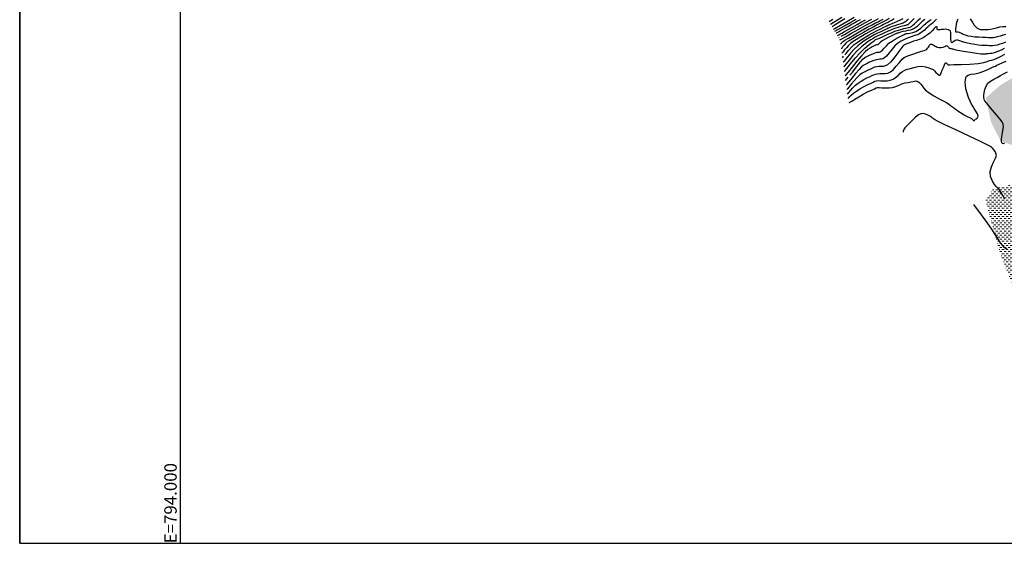
# Model space of a CAD drawing. Units: metres. Extents: x 793903 to 800040, y 7596876 to 7602550.
# Drawn here: x 793903 to 794499, y 7597145 to 7597462 of the extents above; entities that cross this region are included whole.
import ezdxf
from ezdxf.enums import TextEntityAlignment as Align

# ---------------------------------------------------------------- set-up
doc = ezdxf.new("R2010")
doc.units = ezdxf.units.M
for name, color, linetype in [('GEO-MALHA', 7, 'CONTINUOUS'), ('GER-MALHA', 7, 'CONTINUOUS'), ('GER-MALHA-TXT', 7, 'CONTINUOUS'), ('GER-MARGEM', 7, 'CONTINUOUS'), ('TOP-CURVA MESTRA', 34, 'CONTINUOUS'), ('TOP-CURVA_INTERMEDIARIA', 33, 'CONTINUOUS')]:
    doc.layers.add(name, color=color, linetype=linetype)
doc.layers.add('lago', color=130, linetype='CONTINUOUS', lineweight=0)
doc.layers.add('LSF_CHARCO', color=4, linetype='CONTINUOUS', lineweight=0)
doc.styles.add('5000-MET-R060', font='romans.shx', dxfattribs={"oblique": 15, "height": 7.5})
pattern_1 = [(0, (0, 0), (1.25, 1.25), [1.25, -1.25])]

msp = doc.modelspace()

# ---------------------------------------------------------------- hatches: boundary and pattern name
at = {"layer": 'lago', "lineweight": 0}
h = msp.add_hatch(dxfattribs=at)
h.set_pattern_fill('DASH', color=256, scale=10, style=0)
h.set_pattern_definition(pattern_1)
h.paths.add_polyline_path([(794720.78626, 7597450.006801), (794720.061254, 7597457.418325), (794718.572743, 7597466.871815), (794705.11636, 7597468.641984), (794694.06976, 7597461.084672), (794684.728584, 7597453.960268), (794678.647423, 7597452.065711), (794673.28665, 7597452.491171), (794657.623515, 7597448.213525), (794642.722959, 7597448.408267), (794634.898883, 7597447.444563), (794628.026168, 7597442.934236), (794616.107627, 7597443.11479), (794602.462707, 7597440.266487), (794585.435166, 7597442.922315), (794576.955644, 7597448.101908), (794565.693424, 7597451.312153), (794555.746273, 7597451.053878), (794544.381422, 7597448.882343), (794531.067439, 7597443.87324), (794517.689105, 7597435.992522), (794508.630754, 7597429.307124), (794496.286012, 7597421.950749), (794487.80911, 7597414.425217), (794490.907897, 7597399.586786), (794496.699337, 7597388.301502), (794518.077266, 7597380.665921), (794539.935323, 7597373.75375), (794549.038878, 7597372.694557), (794562.358974, 7597380.500245), (794575.449991, 7597386.216226), (794589.653986, 7597391.078881), (794603.087328, 7597396.430374), (794616.780544, 7597404.851036), (794619.744424, 7597407.425269), (794628.082644, 7597411.091231), (794634.307568, 7597410.04158), (794643.977337, 7597428.099718), (794653.327447, 7597441.517915), (794658.615563, 7597441.555485), (794672.290337, 7597444.013303), (794679.431534, 7597448.218538), (794688.099814, 7597446.917836), (794695.391524, 7597454.946984), (794703.285049, 7597447.771017)])
at = {"layer": 'LSF_CHARCO', "lineweight": 0}
h = msp.add_hatch(dxfattribs=at)
h.set_pattern_fill('DASH', color=256, scale=10, style=0)
h.set_pattern_definition(pattern_1)
h.paths.add_polyline_path([(794516.450544, 7597269.735511), (794529.004658, 7597291.906553), (794534.577011, 7597323.078262), (794527.305874, 7597333.233562), (794516.943157, 7597348.069106), (794502.166222, 7597361.391791), (794492.203126, 7597359.514035), (794487.470803, 7597352.241378), (794496.453841, 7597320.01599)])

# ---------------------------------------------------------------- linework, layer by layer
at = {"layer": 'GEO-MALHA'}
for q in [(793902.555575, 7599912.487266), (796638.446413, 7597144.564423)]:
    msp.add_line((793902.555575, 7597144.564423), q, dxfattribs=at)
at = {"layer": 'GER-MALHA'}
msp.add_line((794000, 7597144.564423), (794000, 7599282.976726), dxfattribs=at)
at = {"layer": 'GER-MARGEM', "color": 2}
for p, q in [((793902.555575, 7599912.487266), (793902.555575, 7597144.564423)), ((793902.555575, 7597144.564423), (796638.446413, 7597144.564423))]:
    msp.add_line(p, q, dxfattribs=at)
at = {"layer": 'TOP-CURVA MESTRA', "flags": 128}
for points, elevation in [([(794402.278188, 7597462.219496), (794399.062453, 7597460.231182), (794396.557638, 7597458.675657), (794395.183691, 7597457.821581), (794394.6775, 7597457.506922), (794394.605187, 7597457.46197)], 85), ([(794400.187426, 7597451.751972), (794400.481259, 7597451.918349), (794402.175795, 7597452.879465), (794404.690168, 7597454.307892), (794408.039252, 7597456.211357), (794411.664317, 7597458.263688), (794414.863236, 7597460.05524), (794417.114811, 7597461.283331), (794418.621562, 7597462.073141)], 80), ([(794402.368197, 7597440.500033), (794403.041671, 7597441.334645), (794404.603794, 7597443.185901), (794406.307012, 7597445.050632), (794407.982884, 7597446.643658), (794409.731692, 7597448.037703), (794411.720898, 7597449.394963), (794414.063645, 7597450.837714), (794416.655801, 7597452.328536), (794419.338917, 7597453.790087), (794421.939156, 7597455.141614), (794424.22114, 7597456.288719), (794425.934108, 7597457.133594), (794426.919622, 7597457.619318), (794427.388544, 7597457.852516), (794427.64406, 7597457.980702), (794427.930086, 7597458.122486), (794428.253446, 7597458.280877), (794428.561694, 7597458.429983), (794428.816017, 7597458.549972), (794429.032148, 7597458.645249), (794429.239454, 7597458.726282), (794429.498712, 7597458.818036), (794429.996339, 7597459.003483), (794430.95016, 7597459.380092), (794432.481755, 7597460.008869), (794434.32771, 7597460.804954), (794436.128366, 7597461.647021), (794437.587316, 7597462.425088)], 75), ([(794405.417083, 7597428.174622), (794406.932223, 7597430.060894), (794409.652917, 7597433.428725), (794412.028529, 7597436.330152), (794413.47348, 7597438.023074), (794414.168248, 7597438.742138), (794414.484824, 7597438.966178), (794414.768055, 7597439.111109), (794415.25421, 7597439.341169), (794416.152414, 7597439.757681), (794417.57435, 7597440.409892), (794419.24193, 7597441.138763), (794420.779624, 7597441.733179), (794421.900996, 7597442.040441), (794422.675983, 7597442.1415), (794423.263614, 7597442.17572), (794423.81203, 7597442.284731), (794424.425821, 7597442.619211), (794425.198687, 7597443.332107), (794426.211965, 7597444.51026), (794427.497533, 7597445.976099), (794429.074905, 7597447.485951), (794430.924682, 7597448.838426), (794432.871803, 7597450.001275), (794434.702294, 7597450.984531), (794436.237058, 7597451.795359), (794437.436508, 7597452.429449), (794438.295936, 7597452.879626), (794438.866509, 7597453.153376), (794439.422906, 7597453.316846), (794440.295682, 7597453.450848), (794441.712285, 7597453.641441), (794443.487733, 7597453.995671), (794445.333937, 7597454.625832), (794447.005296, 7597455.587106), (794448.426155, 7597456.706227), (794449.563346, 7597457.752818), (794450.415395, 7597458.556139), (794451.107615, 7597459.183996), (794451.797013, 7597459.763831), (794452.592045, 7597460.388259), (794453.406962, 7597461.010584), (794454.107465, 7597461.549285), (794454.59376, 7597461.943839)], 70), ([(794478.191631, 7597462.183481), (794479.005265, 7597461.060452), (794479.87039, 7597459.76142), (794480.758496, 7597458.461976), (794481.643848, 7597457.371614), (794482.499093, 7597456.646645), (794483.290394, 7597456.230646), (794483.982292, 7597456.014012), (794484.555474, 7597455.900175), (794485.055205, 7597455.844712), (794485.542894, 7597455.816238), (794486.08779, 7597455.791826), (794486.790509, 7597455.782383), (794487.759505, 7597455.807276), (794489.068717, 7597455.889848), (794490.654022, 7597456.069346), (794492.416782, 7597456.388996), (794494.265677, 7597456.856253), (794496.138658, 7597457.335503), (794497.980996, 7597457.655362), (794499.750513, 7597457.701682)], 70), ([(794398.693347, 7597450.905982), (794398.98718, 7597451.072359)], 80), ([(794400.937758, 7597438.727342), (794401.611232, 7597439.561954)], 75), ([(794404.931832, 7597411.408488), (794405.400721, 7597411.762098), (794406.480762, 7597412.481903), (794408.35386, 7597413.657713), (794410.800258, 7597415.122046), (794413.499779, 7597416.6431), (794416.143926, 7597418.016461), (794418.470908, 7597419.147282), (794420.230612, 7597419.968105), (794421.302055, 7597420.437547), (794422.080775, 7597420.61852), (794423.091443, 7597420.600008), (794424.722742, 7597420.478959), (794426.819424, 7597420.38417), (794429.090254, 7597420.452403), (794431.265766, 7597420.776422), (794433.16356, 7597421.273015), (794434.623001, 7597421.814973), (794435.579845, 7597422.299801), (794436.355411, 7597422.723858), (794437.367407, 7597423.108215), (794438.899236, 7597423.469651), (794440.69708, 7597423.807776), (794442.372815, 7597424.117905), (794443.629956, 7597424.387829), (794444.538581, 7597424.575234), (794445.260405, 7597424.630281), (794445.929917, 7597424.515653), (794446.572687, 7597424.24412), (794447.187058, 7597423.840975), (794447.780727, 7597423.317828), (794448.398806, 7597422.631548), (794449.095758, 7597421.725322), (794449.968427, 7597420.554532), (794451.283162, 7597419.123345), (794453.348687, 7597417.448126), (794456.294629, 7597415.590176), (794459.534206, 7597413.790549), (794462.301539, 7597412.335236), (794464.063833, 7597411.39767), (794465.220642, 7597410.701053), (794466.404603, 7597409.856028), (794468.099454, 7597408.583272), (794470.193324, 7597407.043585), (794472.425438, 7597405.507799), (794474.550469, 7597404.20482), (794476.384873, 7597403.195846), (794477.760553, 7597402.50015), (794478.581257, 7597402.103536), (794479.038122, 7597401.857949), (794479.394131, 7597401.581865), (794479.845571, 7597401.158685), (794480.321935, 7597400.731502), (794480.686022, 7597400.508336), (794480.861216, 7597400.63333), (794481.013247, 7597400.995138), (794481.368431, 7597401.418537), (794482.045728, 7597401.799592), (794482.734664, 7597402.319498), (794483.017404, 7597403.230733), (794482.604059, 7597404.682585), (794481.716505, 7597406.411582), (794480.70456, 7597408.051058), (794479.837252, 7597409.365895), (794479.060452, 7597410.647149), (794478.239237, 7597412.317422), (794477.294897, 7597414.65313), (794476.373566, 7597417.345934), (794475.677589, 7597419.941313), (794475.352399, 7597422.082246), (794475.315776, 7597423.801732), (794475.428588, 7597425.230276), (794475.619277, 7597426.466531), (794476.086592, 7597427.481753), (794477.096859, 7597428.215348), (794478.8322, 7597428.661933), (794481.13793, 7597429.036977), (794483.775161, 7597429.611161), (794486.491601, 7597430.556838), (794488.981339, 7597431.653038), (794490.925058, 7597432.580466), (794492.123441, 7597433.113712), (794492.85716, 7597433.402915), (794493.526885, 7597433.692102), (794494.478266, 7597434.175532), (794495.836876, 7597434.848387), (794497.673267, 7597435.656081), (794499.979782, 7597436.543803)], 65), ([(794402.829886, 7597424.953694), (794404.345026, 7597426.839966)], 70), ([(794404.722015, 7597411.180046), (794404.722015, 7597411.180046)], 65)]:
    msp.add_lwpolyline(points, dxfattribs=dict(at, elevation=elevation))
at = {"layer": 'TOP-CURVA_INTERMEDIARIA'}
for points in [[(794395.015677, 7597461.824754, 87), (794393.434836, 7597460.842069, 87), (794392.852422, 7597460.480027, 87), (794392.769219, 7597460.428307, 87)], [(794393.687203, 7597458.945138, 86), (794400.610948, 7597463.24943, 86)], [(794395.523171, 7597455.978802, 84), (794396.199695, 7597456.395832, 84), (794397.319029, 7597457.06705, 84), (794399.660389, 7597458.455759, 84), (794403.481342, 7597460.713657, 84), (794407.962079, 7597463.373361, 84)], [(794396.352159, 7597454.709803, 83), (794402.090448, 7597458.01626, 83), (794405.906685, 7597460.21467, 83), (794409.260377, 7597462.145526, 83)], [(794411.650063, 7597461.769197, 82), (794409.961699, 7597460.81019, 82), (794408.37707, 7597459.910459, 82), (794406.750945, 7597458.985451, 82), (794404.865077, 7597457.907772, 82), (794402.616101, 7597456.616753, 82), (794400.360184, 7597455.318643, 82), (794398.568376, 7597454.286416, 82), (794397.581264, 7597453.717619, 82), (794397.217591, 7597453.508062, 82), (794397.165638, 7597453.478125, 82)], [(794397.979117, 7597452.246447, 81), (794398.62992, 7597452.621025, 81), (794399.325518, 7597453.018836, 81), (794400.469778, 7597453.670018, 81), (794402.158817, 7597454.628261, 81), (794404.334974, 7597455.862185, 81), (794406.902139, 7597457.31914, 81), (794409.719089, 7597458.919196, 81), (794412.464125, 7597460.473287, 81), (794414.770434, 7597461.765068, 81)], [(794399.376647, 7597449.531614, 79), (794399.712019, 7597449.721806, 79), (794400.603422, 7597450.228823, 79), (794402.742346, 7597451.446173, 79), (794406.437681, 7597453.547824, 79), (794410.874293, 7597456.059628, 79), (794414.956038, 7597458.345412, 79), (794417.851246, 7597459.92457, 79), (794419.786118, 7597460.938775, 79), (794421.251328, 7597461.685268, 79), (794422.628291, 7597462.396154, 79)], [(794399.802481, 7597446.991531, 78), (794400.264636, 7597447.564263, 78), (794400.607778, 7597447.970918, 78), (794400.981915, 7597448.380533, 78), (794401.435493, 7597448.779113, 78), (794402.417783, 7597449.425877, 78), (794404.478262, 7597450.648348, 78), (794407.918496, 7597452.62931, 78), (794412.048421, 7597454.972594, 78), (794415.930062, 7597457.137295, 78), (794418.837165, 7597458.708302, 78), (794420.890367, 7597459.773694, 78), (794422.422023, 7597460.54735, 78), (794423.701917, 7597461.202334, 78), (794424.749528, 7597461.748476, 78), (794425.521762, 7597462.154796, 78)], [(794429.21748, 7597462.392398, 77), (794428.047434, 7597461.735232, 77), (794427.262767, 7597461.304312, 77), (794426.736494, 7597461.025449, 77), (794426.257738, 7597460.77743, 77), (794425.637657, 7597460.453971, 77), (794424.775542, 7597460.008514, 77), (794423.592718, 7597459.409431, 77), (794422.000625, 7597458.612036, 77), (794419.871162, 7597457.519406, 77), (794417.066347, 7597456.021559, 77), (794413.584215, 7597454.091242, 77), (794409.966879, 7597452.032111, 77), (794406.892474, 7597450.230553, 77), (794404.855753, 7597448.963152, 77), (794403.617957, 7597448.067295, 77), (794402.756947, 7597447.270566, 77), (794401.939784, 7597446.375912, 77), (794401.190314, 7597445.487723, 77), (794400.621584, 7597444.78575, 77), (794400.311478, 7597444.399453, 77), (794400.197228, 7597444.257133, 77), (794400.180906, 7597444.236801, 77)], [(794432.164096, 7597462.177354, 76), (794430.977041, 7597461.551589, 76), (794429.782206, 7597460.895419, 76), (794428.745139, 7597460.321058, 76), (794427.985376, 7597459.910686, 76), (794427.438407, 7597459.62635, 76), (794426.993713, 7597459.400064, 76), (794426.525786, 7597459.159465, 76), (794425.849168, 7597458.814694, 76), (794424.763413, 7597458.271513, 76), (794423.110882, 7597457.450378, 76), (794420.905159, 7597456.33051, 76), (794418.202632, 7597454.905823, 76), (794415.120008, 7597453.209889, 76), (794412.015262, 7597451.434912, 76), (794409.306686, 7597449.812758, 76), (794407.293722, 7597448.500427, 76), (794405.80042, 7597447.355476, 76), (794404.53198, 7597446.160599, 76), (794403.271789, 7597444.780907, 76), (794402.115993, 7597443.411184, 76), (794401.238925, 7597442.328634, 76), (794400.760693, 7597441.732905, 76), (794400.584502, 7597441.513426, 76), (794400.559332, 7597441.482072, 76)], [(794440.96657, 7597462.124706, 74), (794439.963775, 7597461.240716, 74), (794439.255813, 7597460.652064, 74), (794438.739895, 7597460.285149, 74), (794438.258227, 7597460.018105, 74), (794437.662259, 7597459.745106, 74), (794436.840424, 7597459.424479, 74), (794435.690396, 7597459.03059, 74), (794434.177881, 7597458.553942, 74), (794432.540698, 7597458.049585, 74), (794431.084694, 7597457.588708, 74), (794430.032721, 7597457.222257, 74), (794429.275639, 7597456.920215, 74), (794428.621313, 7597456.632322, 74), (794427.890323, 7597456.30606, 74), (794426.954118, 7597455.879864, 74), (794425.696865, 7597455.289909, 74), (794424.049093, 7597454.494131, 74), (794422.126782, 7597453.537504, 74), (794420.092272, 7597452.486762, 74), (794418.078134, 7597451.391601, 74), (794416.097845, 7597450.233567, 74), (794414.13511, 7597448.977168, 74), (794412.169662, 7597447.574978, 74), (794410.165348, 7597445.93184, 74), (794408.082045, 7597443.940665, 74), (794405.935799, 7597441.590896, 74), (794403.96735, 7597439.258106, 74), (794402.473605, 7597437.414403, 74), (794401.659123, 7597436.39981, 74), (794401.359051, 7597436.026012, 74), (794401.316183, 7597435.972612, 74)], [(794444.390986, 7597462.410377, 73), (794442.953861, 7597461.058462, 73), (794441.702954, 7597459.880361, 73), (794440.902228, 7597459.130726, 73), (794440.448667, 7597458.740456, 73), (794440.147504, 7597458.559513, 73), (794439.839202, 7597458.458435, 73), (794439.505127, 7597458.390077, 73), (794439.161871, 7597458.327872, 73), (794438.787886, 7597458.240535, 73), (794438.209068, 7597458.077906, 73), (794437.213173, 7597457.785111, 73), (794435.692627, 7597457.335716, 73), (794433.958538, 7597456.817066, 73), (794432.426684, 7597456.344951, 73), (794431.378256, 7597455.993369, 73), (794430.556106, 7597455.669169, 73), (794429.568498, 7597455.237406, 73), (794428.134817, 7597454.604473, 73), (794426.418929, 7597453.842099, 73), (794424.695822, 7597453.063349, 73), (794423.181402, 7597452.356182, 73), (794421.855255, 7597451.708143, 73), (794420.63789, 7597451.08167, 73), (794419.438915, 7597450.424513, 73), (794418.124351, 7597449.625652, 73), (794416.549322, 7597448.559373, 73), (794414.607631, 7597447.112253, 73), (794412.347812, 7597445.220022, 73), (794409.857077, 7597442.830698, 73), (794407.267805, 7597439.99589, 73), (794404.893028, 7597437.181567, 73), (794403.090946, 7597434.957287, 73), (794402.108338, 7597433.733262, 73), (794401.746325, 7597433.282305, 73), (794401.694609, 7597433.217883, 73)], [(794402.073035, 7597430.463153, 72), (794405.818707, 7597435.105027, 72), (794408.59981, 7597438.400884, 72), (794411.632109, 7597441.720731, 72), (794414.530276, 7597444.508203, 72), (794417.045601, 7597446.649528, 72), (794418.963534, 7597448.141578, 72), (794420.150858, 7597449.017736, 72), (794420.799696, 7597449.457426, 72), (794421.183507, 7597449.676579, 72), (794421.583728, 7597449.878781, 72), (794422.31371, 7597450.218233, 72), (794423.694779, 7597450.836789, 72), (794425.88374, 7597451.804335, 72), (794428.379311, 7597452.902886, 72), (794430.515682, 7597453.842489, 72), (794431.813517, 7597454.41133, 72), (794432.539348, 7597454.710147, 72), (794433.146176, 7597454.917813, 72), (794433.988012, 7597455.17712, 72), (794435.022891, 7597455.486509, 72), (794436.109858, 7597455.808337, 72), (794437.137548, 7597456.10944, 72), (794438.11295, 7597456.374578, 72), (794439.072643, 7597456.592987, 72), (794440.039321, 7597456.768168, 72), (794440.980143, 7597456.960678, 72), (794441.848383, 7597457.245333, 72), (794442.63019, 7597457.692471, 72), (794443.443218, 7597458.354501, 72), (794444.437998, 7597459.27935, 72), (794445.696883, 7597460.465369, 72), (794447.029521, 7597461.712595, 72), (794448.177382, 7597462.771484, 72)], [(794450.780836, 7597461.933862, 71), (794449.987198, 7597461.267657, 71), (794449.068568, 7597460.448295, 71), (794448.056139, 7597459.510754, 71), (794447.000672, 7597458.516084, 71), (794445.933135, 7597457.5302, 71), (794444.805329, 7597456.638476, 71), (794443.549262, 7597455.931154, 71), (794442.121085, 7597455.462921, 71), (794440.573515, 7597455.14626, 71), (794438.983415, 7597454.858101, 71), (794437.438014, 7597454.508621, 71), (794436.066028, 7597454.140974, 71), (794435.006544, 7597453.831562, 71), (794434.353154, 7597453.637301, 71), (794434.017485, 7597453.537173, 71), (794433.865669, 7597453.490676, 71), (794433.76799, 7597453.456584, 71), (794433.611333, 7597453.390774, 71), (794433.286733, 7597453.2484, 71), (794432.691319, 7597452.983096, 71), (794431.746591, 7597452.542422, 71), (794430.38014, 7597451.872417, 71), (794428.59373, 7597450.954489, 71), (794426.685813, 7597449.911506, 71), (794425.029013, 7597448.901702, 71), (794423.904439, 7597448.057325, 71), (794423.227147, 7597447.406679, 71), (794422.820679, 7597446.952081, 71), (794422.532156, 7597446.685946, 71), (794422.303018, 7597446.561079, 71), (794422.098286, 7597446.520384, 71), (794421.870079, 7597446.503517, 71), (794421.518919, 7597446.437149, 71), (794420.932426, 7597446.244703, 71), (794420.035169, 7597445.86546, 71), (794418.899495, 7597445.302131, 71), (794417.634701, 7597444.573288, 71), (794416.288048, 7597443.635096, 71), (794414.658658, 7597442.194115, 71), (794412.483621, 7597439.8945, 71), (794409.658179, 7597436.593652, 71), (794406.710181, 7597433.00196, 71), (794404.325627, 7597430.043056, 71), (794403.006769, 7597428.400166, 71), (794402.520874, 7597427.794891, 71), (794402.451461, 7597427.708424, 71)], [(794457.930597, 7597462.055503, 69), (794457.13589, 7597461.259924, 69), (794456.294762, 7597460.462015, 69), (794455.37068, 7597459.668613, 69), (794454.471028, 7597458.940095, 69), (794453.739168, 7597458.350219, 69), (794453.276962, 7597457.950509, 69), (794453.020255, 7597457.703544, 69), (794452.863392, 7597457.54967, 69), (794452.690927, 7597457.409728, 69), (794452.348269, 7597457.126545, 69), (794451.671036, 7597456.523444, 69), (794450.56247, 7597455.507894, 69), (794449.1963, 7597454.323953, 69), (794447.813877, 7597453.299822, 69), (794446.585066, 7597452.6689, 69), (794445.393782, 7597452.285359, 69), (794444.052452, 7597451.908564, 69), (794442.448305, 7597451.359489, 69), (794440.76777, 7597450.705538, 69), (794439.272073, 7597450.075721, 69), (794438.14426, 7597449.563981, 69), (794437.254644, 7597449.123985, 69), (794436.395352, 7597448.674331, 69), (794435.386829, 7597448.110972, 69), (794434.162782, 7597447.239273, 69), (794432.685232, 7597445.841955, 69), (794430.96157, 7597443.827245, 69), (794429.18065, 7597441.605387, 69), (794427.576695, 7597439.712133, 69), (794426.319486, 7597438.552477, 69), (794425.321042, 7597438.008382, 69), (794424.428942, 7597437.831057, 69), (794423.504671, 7597437.790034, 69), (794422.465346, 7597437.728145, 69), (794421.241988, 7597437.506545, 69), (794419.809699, 7597437.034714, 69), (794418.319891, 7597436.415423, 69), (794416.968054, 7597435.799765, 69), (794415.897549, 7597435.302392, 69), (794415.043229, 7597434.892179, 69), (794414.287815, 7597434.501563, 69), (794413.49465, 7597434.01812, 69), (794412.449556, 7597433.150001, 69), (794410.918975, 7597431.560502, 69), (794408.802478, 7597429.0954, 69), (794406.532145, 7597426.330413, 69), (794404.673184, 7597424.023742, 69), (794403.642348, 7597422.739639, 69), (794403.262566, 7597422.266549, 69), (794403.208312, 7597422.198964, 69)], [(794499.570213, 7597452.758189, 69), (794498.155047, 7597452.324895, 69), (794496.432792, 7597451.828688, 69), (794494.655857, 7597451.34925, 69), (794493.138477, 7597450.977218, 69), (794492.090091, 7597450.778533, 69), (794491.300934, 7597450.720346, 69), (794490.456439, 7597450.745113, 69), (794489.292258, 7597450.804141, 69), (794487.744907, 7597450.88415, 69), (794485.801119, 7597450.980712, 69), (794483.498003, 7597451.096115, 69), (794481.074175, 7597451.259507, 69), (794478.818626, 7597451.506749, 69), (794476.951837, 7597451.864261, 69), (794475.420245, 7597452.320685, 69), (794474.101777, 7597452.855222, 69), (794472.904211, 7597453.429147, 69), (794471.854725, 7597453.932042, 69), (794471.010349, 7597454.235562, 69), (794470.409715, 7597454.26755, 69), (794470.017879, 7597454.180589, 69), (794469.781498, 7597454.183446, 69), (794469.654314, 7597454.457332, 69), (794469.618401, 7597455.073237, 69), (794469.662917, 7597456.074594, 69), (794469.777962, 7597457.446911, 69), (794469.957412, 7597458.943994, 69), (794470.196083, 7597460.261723, 69), (794470.475364, 7597461.167169, 69), (794470.722914, 7597461.712165, 69), (794470.852964, 7597462.019736, 69)], [(794499.594653, 7597448.145177, 68), (794497.794615, 7597447.412356, 68), (794496.125273, 7597446.833404, 68), (794494.579064, 7597446.409036, 68), (794493.152413, 7597446.13634, 68), (794491.845458, 7597446.004857, 68), (794490.673181, 7597445.973923, 68), (794489.654276, 7597445.995328, 68), (794488.771852, 7597446.029528, 68), (794487.866682, 7597446.071657, 68), (794486.743957, 7597446.125522, 68), (794485.244282, 7597446.204908, 68), (794483.34992, 7597446.363544, 68), (794481.078551, 7597446.665138, 68), (794478.502989, 7597447.148379, 68), (794475.916595, 7597447.751861, 68), (794473.667866, 7597448.389156, 68), (794472.011685, 7597448.966288, 68), (794470.828481, 7597449.359083, 68), (794469.90507, 7597449.435818, 68), (794469.072706, 7597449.126945, 68), (794468.340393, 7597448.611623, 68), (794467.761576, 7597448.131183, 68), (794467.370588, 7597447.873827, 68), (794467.125331, 7597447.815231, 68), (794466.964598, 7597447.877938, 68), (794466.83698, 7597448.016981, 68), (794466.730267, 7597448.317346, 68), (794466.642049, 7597448.896508, 68), (794466.572082, 7597449.821564, 68), (794466.528791, 7597450.958111, 68), (794466.52277, 7597452.121366, 68), (794466.544601, 7597453.156738, 68), (794466.504836, 7597454.030385, 68), (794466.294016, 7597454.738654, 68), (794465.827383, 7597455.27898, 68), (794465.118968, 7597455.653151, 68), (794464.207504, 7597455.864044, 68), (794463.143937, 7597455.923129, 68), (794462.028077, 7597455.87626, 68), (794460.971946, 7597455.777885, 68), (794460.07126, 7597455.675833, 68), (794459.356492, 7597455.591441, 68), (794458.841806, 7597455.539427, 68), (794458.528249, 7597455.549498, 68), (794458.364388, 7597455.711308, 68), (794458.285671, 7597456.129501, 68), (794458.209744, 7597456.81333, 68), (794457.983048, 7597457.390485, 68), (794457.434221, 7597457.393266, 68), (794456.452015, 7597456.514774, 68), (794455.165633, 7597455.091309, 68), (794453.764392, 7597453.619974, 68), (794452.423295, 7597452.49818, 68), (794451.260099, 7597451.72458, 68), (794450.37825, 7597451.198138, 68), (794449.81114, 7597450.820953, 68), (794449.311949, 7597450.507674, 68), (794448.563807, 7597450.176087, 68), (794447.333732, 7597449.759019, 68), (794445.724302, 7597449.249472, 68), (794443.921985, 7597448.655488, 68), (794442.115063, 7597448.000987, 68), (794440.499081, 7597447.373391, 68), (794439.2714, 7597446.876003, 68), (794438.562588, 7597446.581235, 68), (794438.236052, 7597446.437952, 68), (794438.088411, 7597446.364132, 68), (794437.901855, 7597446.220668, 68), (794437.400881, 7597445.640119, 68), (794436.295559, 7597444.197959, 68), (794434.425607, 7597441.67839, 68), (794432.149335, 7597438.700514, 68), (794429.954702, 7597436.092159, 68), (794428.213151, 7597434.485742, 68), (794426.830054, 7597433.732033, 68), (794425.59427, 7597433.486393, 68), (794424.333359, 7597433.438568, 68), (794423.029695, 7597433.415848, 68), (794421.704352, 7597433.279911, 68), (794420.377468, 7597432.930666, 68), (794419.065432, 7597432.420954, 68), (794417.783693, 7597431.84185, 68), (794416.540889, 7597431.263614, 68), (794415.318403, 7597430.67325, 68), (794414.090806, 7597430.036947, 68), (794412.821052, 7597429.294101, 68), (794411.425632, 7597428.276929, 68), (794409.809422, 7597426.790852, 68), (794407.952039, 7597424.762074, 68), (794406.132067, 7597422.599931, 68), (794404.70283, 7597420.834542, 68), (794403.917432, 7597419.856178, 68), (794403.628074, 7597419.495728, 68), (794403.586738, 7597419.444235, 68)], [(794403.965163, 7597416.689505, 67), (794405.731988, 7597418.86945, 67), (794407.1016, 7597420.428749, 67), (794408.699869, 7597422.021202, 67), (794410.401708, 7597423.403857, 67), (794412.147454, 7597424.570083, 67), (794413.893797, 7597425.572331, 67), (794415.593577, 7597426.45432, 67), (794417.184229, 7597427.224837, 67), (794418.599333, 7597427.883935, 67), (794419.810973, 7597428.426485, 67), (794420.945237, 7597428.826617, 67), (794422.166715, 7597429.053276, 67), (794423.594044, 7597429.103552, 67), (794425.162048, 7597429.087102, 67), (794426.759598, 7597429.14173, 67), (794428.312055, 7597429.41825, 67), (794429.890727, 7597430.119529, 67), (794431.603411, 7597431.461445, 67), (794433.498493, 7597433.52229, 67), (794435.386708, 7597435.829996, 67), (794437.019382, 7597437.774909, 67), (794438.269393, 7597438.923098, 67), (794439.495833, 7597439.543531, 67), (794441.179348, 7597440.0809, 67), (794443.615314, 7597440.866947, 67), (794446.358032, 7597441.7816, 67), (794448.776533, 7597442.591837, 67), (794450.395291, 7597443.133383, 67), (794451.360555, 7597443.51695, 67), (794451.974016, 7597443.921997, 67), (794452.486177, 7597444.48119, 67), (794452.942778, 7597445.140023, 67), (794453.338369, 7597445.797196, 67), (794453.682158, 7597446.35806, 67), (794454.041968, 7597446.754561, 67), (794454.500281, 7597446.925297, 67), (794455.107617, 7597446.835256, 67), (794455.786668, 7597446.555002, 67), (794456.428164, 7597446.181489, 67), (794456.971337, 7597445.800357, 67), (794457.549413, 7597445.451977, 67), (794458.344121, 7597445.165406, 67), (794459.465631, 7597444.974373, 67), (794460.737899, 7597444.931296, 67), (794461.913323, 7597445.093266, 67), (794462.802563, 7597445.468919, 67), (794463.449318, 7597445.873059, 67), (794463.955548, 7597446.072037, 67), (794464.402529, 7597445.904735, 67), (794464.788806, 7597445.500155, 67), (794465.092238, 7597445.059831, 67), (794465.310538, 7597444.743749, 67), (794465.520821, 7597444.545694, 67), (794465.820053, 7597444.417906, 67), (794466.270484, 7597444.318266, 67), (794466.795496, 7597444.227243, 67), (794467.283756, 7597444.130949, 67), (794467.745502, 7597444.003751, 67), (794468.677272, 7597443.773033, 67), (794470.697175, 7597443.354428, 67), (794474.148853, 7597442.71084, 67), (794478.278084, 7597441.994232, 67), (794482.056178, 7597441.403834, 67), (794484.685469, 7597441.089629, 67), (794486.29239, 7597441.004606, 67), (794487.234398, 7597441.052506, 67), (794487.850932, 7597441.149032, 67), (794488.409366, 7597441.257736, 67), (794489.159056, 7597441.354131, 67), (794490.273579, 7597441.430722, 67), (794491.623396, 7597441.547977, 67), (794493.003192, 7597441.783358, 67), (794494.276839, 7597442.200066, 67), (794495.584964, 7597442.804258, 67), (794497.137382, 7597443.587836, 67), (794499.064923, 7597444.525913, 67)], [(794404.343589, 7597413.934776, 66), (794405.33191, 7597415.138969, 66), (794406.251161, 7597416.095423, 66), (794407.590315, 7597417.251552, 66), (794409.377784, 7597418.530785, 66), (794411.473856, 7597419.846065, 66), (794413.696788, 7597421.107716, 66), (794415.868752, 7597422.235391, 66), (794417.827568, 7597423.186059, 66), (794419.414972, 7597423.92602, 66), (794420.556514, 7597424.432016, 66), (794421.513006, 7597424.722568, 66), (794422.629079, 7597424.826642, 66), (794424.158393, 7597424.791255, 66), (794425.990736, 7597424.735636, 66), (794427.924926, 7597424.797066, 66), (794429.788911, 7597425.097336, 66), (794431.527143, 7597425.696272, 66), (794433.113206, 7597426.638209, 66), (794434.539169, 7597427.911045, 66), (794435.87106, 7597429.276927, 66), (794437.193395, 7597430.441562, 66), (794438.593229, 7597431.199415, 66), (794440.167773, 7597431.699977, 66), (794442.016774, 7597432.181494, 66), (794444.195026, 7597432.795234, 66), (794446.577505, 7597433.344534, 66), (794448.994231, 7597433.545755, 66), (794451.270816, 7597433.217872, 66), (794453.215234, 7597432.590338, 66), (794454.631051, 7597431.995226, 66), (794455.397697, 7597431.685022, 66), (794455.698067, 7597431.593877, 66), (794455.790921, 7597431.576355, 66), (794455.908104, 7597431.493861, 66), (794456.173805, 7597431.235164, 66), (794456.685295, 7597430.695871, 66), (794457.486167, 7597429.841663, 66), (794458.405291, 7597428.918519, 66), (794459.217857, 7597428.242489, 66), (794459.768913, 7597428.080669, 66), (794460.182935, 7597428.504332, 66), (794460.654257, 7597429.535794, 66), (794461.314597, 7597431.120165, 66), (794462.045208, 7597432.893739, 66), (794462.664725, 7597434.415601, 66), (794463.047057, 7597435.342416, 66), (794463.287199, 7597435.721163, 66), (794463.535415, 7597435.6964, 66), (794463.898267, 7597435.413774, 66), (794464.307486, 7597435.023296, 66), (794464.651097, 7597434.67607, 66), (794464.845561, 7597434.487182, 66), (794464.921079, 7597434.427664, 66), (794464.936288, 7597434.432531, 66), (794465.068012, 7597434.450328, 66), (794465.965828, 7597434.483709, 66), (794468.397498, 7597434.548856, 66), (794472.776032, 7597434.668527, 66), (794478.095417, 7597434.891791, 66), (794482.994886, 7597435.274293, 66), (794486.427594, 7597435.835886, 66), (794488.602394, 7597436.453256, 66), (794490.042057, 7597436.967299, 66), (794491.23578, 7597437.293725, 66), (794492.538437, 7597437.647511, 66), (794494.271325, 7597438.318449, 66), (794496.610174, 7597439.484333, 66), (794499.148449, 7597440.874962, 66)], [(794498.991882, 7597386.974725, 64), (794498.436686, 7597386.609343, 64), (794497.90373, 7597386.734263, 64), (794497.464965, 7597387.179203, 64), (794497.216391, 7597388.082853, 64), (794497.260024, 7597389.661147, 64), (794497.633532, 7597391.993964, 64), (794498.117201, 7597394.616981, 64), (794498.426968, 7597396.929821, 64), (794498.30681, 7597398.539633, 64), (794497.612852, 7597399.883679, 64), (794496.229255, 7597401.606744, 64), (794494.145214, 7597404.134842, 64), (794491.770058, 7597407.018889, 64), (794489.61815, 7597409.591023, 64), (794488.093171, 7597411.358975, 64), (794487.156082, 7597412.532817, 64), (794486.657164, 7597413.498212, 64), (794486.464165, 7597414.586006, 64), (794486.514713, 7597415.907778, 64), (794486.763906, 7597417.520293, 64), (794487.195209, 7597419.426026, 64), (794487.905562, 7597421.410293, 64), (794489.020272, 7597423.20412, 64), (794490.612042, 7597424.615598, 64), (794492.543156, 7597425.761067, 64), (794494.623294, 7597426.833936, 64), (794496.700079, 7597427.978804, 64), (794498.772914, 7597429.145057, 64), (794500.879145, 7597430.233272, 64)], [(794499.195197, 7597353.125662, 64), (794498.110374, 7597355.233858, 64), (794496.896098, 7597357.285069, 64), (794495.757893, 7597358.909491, 64), (794494.830511, 7597359.899725, 64), (794493.96561, 7597360.697997, 64), (794492.94408, 7597361.908939, 64), (794491.67809, 7597363.97645, 64), (794490.604952, 7597366.701504, 64), (794490.29326, 7597369.724341, 64), (794491.091082, 7597372.715053, 64), (794492.464377, 7597375.46313, 64), (794493.65858, 7597377.787909, 64), (794494.092439, 7597379.566794, 64), (794493.87796, 7597380.909441, 64), (794493.300464, 7597381.983571, 64), (794492.615069, 7597382.917976, 64), (794491.956073, 7597383.685727, 64), (794491.427573, 7597384.220966, 64), (794491.097841, 7597384.493835, 64), (794490.891869, 7597384.618478, 64), (794490.698826, 7597384.74504, 64), (794490.239023, 7597385.074677, 64), (794488.557335, 7597386.012594, 64), (794484.529778, 7597388.01501, 64), (794477.604311, 7597391.291722, 64), (794469.516657, 7597395.066846, 64), (794462.574481, 7597398.31808, 64), (794458.505246, 7597400.282235, 64), (794456.715606, 7597401.232577, 64), (794456.032012, 7597401.701489, 64), (794455.46365, 7597402.137154, 64), (794454.750638, 7597402.650968, 64), (794453.81583, 7597403.270127, 64), (794452.614549, 7597403.981327, 64), (794451.231991, 7597404.60927, 64), (794449.785822, 7597404.938155, 64), (794448.35378, 7597404.782, 64), (794446.853891, 7597404.074089, 64), (794445.164256, 7597402.777521, 64), (794443.237763, 7597400.938594, 64), (794441.32646, 7597398.936399, 64), (794439.757184, 7597397.233223, 64), (794438.76863, 7597396.166183, 64), (794438.246926, 7597395.571719, 64), (794437.990056, 7597395.161099, 64), (794437.827992, 7597394.710138, 64), (794437.718648, 7597394.252837, 64), (794437.651924, 7597393.887747, 64), (794437.617597, 7597393.686391, 64), (794437.60495, 7597393.612208, 64), (794437.603144, 7597393.60161, 64)], [(794480.19562, 7597349.853153, 64), (794484.973456, 7597343.494895, 64), (794488.318151, 7597338.915247, 64), (794491.596579, 7597334.178572, 64), (794494.253969, 7597330.013158, 64), (794496.449007, 7597326.660244, 64), (794498.518741, 7597324.239304, 64), (794500.70741, 7597322.767882, 64)]]:
    msp.add_polyline3d(points, dxfattribs=at)

# ---------------------------------------------------------------- texts
at = {"layer": 'GER-MALHA-TXT', "style": '5000-MET-R060'}
msp.add_text('E=794.000', height=7.5, rotation=89.99992398, dxfattribs=at).set_placement((794000, 7597144.564423), align=Align.BOTTOM_LEFT)

doc.saveas('drawing.dxf')
